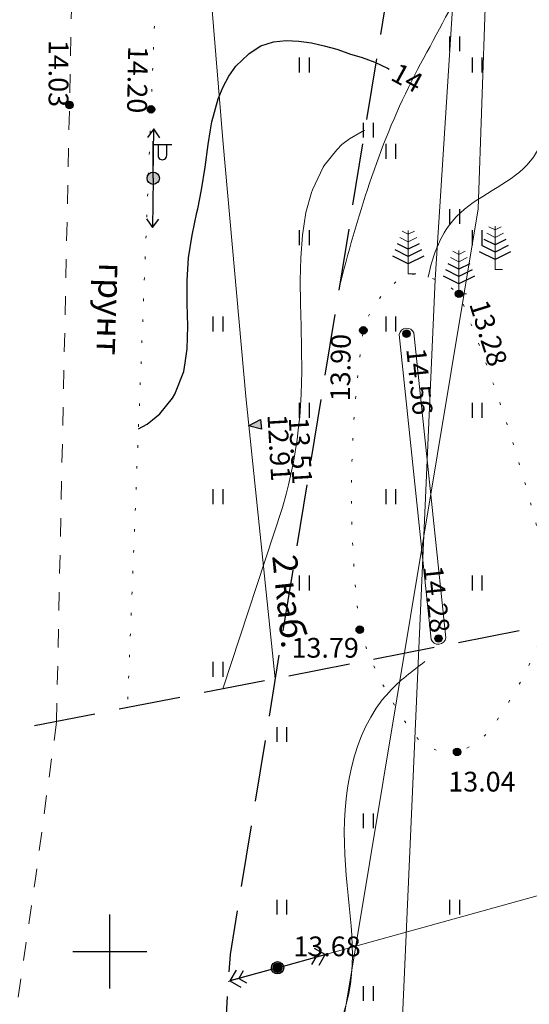
# Model space of a CAD drawing. Units: metres. Extents: x 149300 to 162839, y 87649 to 91641.
# Drawn here: x 151896 to 151917, y 90398 to 90438 of the extents above; entities that cross this region are included whole.
import ezdxf

# ---------------------------------------------------------------- set-up
doc = ezdxf.new("R2010")
doc.units = ezdxf.units.M
for name, pattern in [('g5_01_5x1_5', [1.5, 0.75, -0.75]), ('g5_05x2', [3.5, 2.5, -1]), ('g5_366', [0.85, 0.1, -0.75])]:
    doc.linetypes.add(name, pattern=pattern)
for name, color, linetype in [('02_Сетка', 7, 'Continuous'), ('07_Объекты электропередачи', 7, 'Continuous'), ('10_Границы покрытий и угодий', 7, 'Continuous'), ('12_Рельеф', 7, 'Continuous'), ('13_Растительность', 7, 'Continuous'), ('18_Зарамочное оформление', 7, 'Continuous'), ('19_Горизонтали', 7, 'Continuous'), ('35_Телефон', 1, 'Continuous'), ('61_Отметки высоты поверхности', 7, 'Continuous')]:
    doc.layers.add(name, color=color, linetype=linetype)
doc.styles.add('LIKE11', font='bm431.shx')
doc.styles.add('LIKE17', font='d431.shx')
doc.styles.add('LIKE32', font='peteri.shx')
doc.styles.add('LIKE36', font='pragmai.shx')
doc.styles.add('Line_GUGK', font='txt')
doc.linetypes.add('g5_084b', pattern='A,0.001,[18,GUGK_2005.shx,S=5,R=180,X=0,Y=0],0.5,[18,GUGK_2005.shx,S=15,R=180,X=0,Y=0],0.5', length=1.001)
doc.linetypes.add('g5_133', pattern='A,2,[27,GUGK_2005.shx,S=0.4,R=0,X=0,Y=0],2,-1,2,[27,GUGK_2005.shx,S=0.4,R=0,X=0,Y=0],2,-1,2,[27,GUGK_2005.shx,S=0.4,R=0,X=0,Y=0],2,-0.1,["V",Line_GUGK,S=1,R=0,X=0,Y=-0.5],-1', length=15.1)

# ---------------------------------------------------------------- blocks, each defined once
blk = doc.blocks.new('g5_110_1b')
h = blk.add_hatch(color=0)
edge = h.paths.add_edge_path()
edge.add_arc((0, 0), 0.25, 0, 360)
at = {"color": 0}
for p, q in [((0, 0.25), (0, 1.5)), ((0, 1.375), (0.75, 1.375))]:
    blk.add_line(p, q, dxfattribs=at)
blk.add_lwpolyline([(0.2, 1.375), (0.2, 0.932, 1.040016), (0.55, 0.932), (0.55, 1.375)], format="xyb", dxfattribs=at)
blk.add_circle((0, 0), 0.25, dxfattribs=at)
blk = doc.blocks.new('g5_115_1')
at = {"color": 0}
for points in [[(0, 0), (2, 0)], [(1.647, -0.252), (2, 0), (1.647, 0.252)]]:
    blk.add_lwpolyline(points, dxfattribs=at)
blk = doc.blocks.new('g5_401')
at = {"color": 0}
for points in [[(-0.2, 0), (-0.2, 0.6)], [(0.2, 0), (0.2, 0.6)]]:
    blk.add_lwpolyline(points, dxfattribs=at)
blk = doc.blocks.new('g5_330')
blk.add_hatch(color=0).paths.add_polyline_path([(-0.15, 0, 1), (0.15, 0, 1)])
at = {"color": 0}
blk.add_circle((0, 0), 0.15, dxfattribs=at)
blk = doc.blocks.new('g5_330a')
blk.add_hatch(color=0).paths.add_polyline_path([(0, 0), (-0.2, 0.5), (0.2, 0.5)])
at = {"color": 0}
blk.add_lwpolyline([(0, 0), (-0.2, 0.5), (0.2, 0.5)], close=True, dxfattribs=at)
blk = doc.blocks.new('g5_012')
at = {"color": 92}
for points in [[(0, -1.5), (0, 1.5)], [(-1.5, 0), (1.5, 0)]]:
    blk.add_lwpolyline(points, dxfattribs=at)
blk = doc.blocks.new('g5_390_6')
at = {"color": 0, "lineweight": 20}
for points in [[(0.25, 1.725), (0, 1.6), (-0.25, 1.725)], [(0.3, 0), (0, 0), (0, 1.75)], [(0.338, 1.469), (0, 1.3), (-0.338, 1.469)]]:
    blk.add_lwpolyline(points, dxfattribs=at)
at = {"color": 0}
for points in [[(0.438, 1.219), (0, 1), (-0.437, 1.219)], [(0.531, 0.966), (0, 0.7), (-0.531, 0.966)], [(0.625, 0.713), (0, 0.4), (-0.625, 0.713)]]:
    blk.add_lwpolyline(points, dxfattribs=at)
blk = doc.blocks.new('g5_108a')
h = blk.add_hatch(color=255)
edge = h.paths.add_edge_path()
edge.add_arc((0, 0), 0.212, 0, 360)
edge = h.paths.add_edge_path(flags=16)
edge.add_arc((0, 0), 0.0975, 0, 360)
h = blk.add_hatch(color=0)
edge = h.paths.add_edge_path()
edge.add_arc((0, 0), 0.06, 0, 360)
at = {"color": 0}
for radius in [0.25, 0.06]:
    blk.add_circle((0, 0), radius, dxfattribs=at)
blk = doc.blocks.new('g5_115_2')
at = {"color": 0}
for points in [[(0, 0), (2, 0)], [(1.376, -0.247), (1.623, 0), (1.376, 0.247)], [(1.646, -0.354), (2, 0), (1.646, 0.354)]]:
    blk.add_lwpolyline(points, dxfattribs=at)

msp = doc.modelspace()

# ---------------------------------------------------------------- linework, layer by layer
at = {"layer": '07_Объекты электропередачи', "color": 7, "linetype": 'Continuous', "lineweight": 20}
msp.add_lwpolyline([(151941.935, 90409.097), (151904.796, 90398.785)], dxfattribs=at)
at = {"layer": '10_Границы покрытий и угодий', "linetype": 'g5_01_5x1_5', "lineweight": 20, "flags": 128}
msp.add_lwpolyline([(151897.842, 90409.315), (151898.951, 90462.301), (151898.099, 90483.221), (151898.099, 90483.221), (151898.099, 90483.221), (151898.311, 90485.627), (151898.782, 90488.778), (151899.533, 90491.336), (151900.927, 90493.942), (151902.105, 90495.429), (151903.925, 90497.232), (151905.773, 90498.524), (151907.542, 90499.651), (151908.806, 90500.152), (151911.223, 90501.037), (151915.824, 90501.955), (151921.577, 90502.349)], dxfattribs=at)
msp.add_lwpolyline([(151897.842, 90409.315), (151898.951, 90462.301), (151898.099, 90483.221), (151898.099, 90483.221), (151898.099, 90483.221), (151898.311, 90485.627), (151898.782, 90488.778), (151899.533, 90491.336), (151900.927, 90493.942), (151902.105, 90495.429), (151903.925, 90497.232), (151905.773, 90498.524), (151907.542, 90499.651), (151908.806, 90500.152), (151911.223, 90501.037), (151915.824, 90501.955), (151921.577, 90502.349)], dxfattribs=at)
at = {"layer": '10_Границы покрытий и угодий', "linetype": 'g5_366', "lineweight": 20, "flags": 128}
msp.add_lwpolyline([(151901.255, 90494.356), (151902.509, 90483.756), (151902.785, 90470.688), (151902.85, 90467.626), (151902.898, 90465.329), (151900.713, 90409.88)], dxfattribs=at)
msp.add_lwpolyline([(151901.255, 90494.356), (151902.509, 90483.756), (151902.785, 90470.688), (151902.85, 90467.626), (151902.898, 90465.329), (151900.713, 90409.88)], dxfattribs=at)
at = {"layer": '10_Границы покрытий и угодий', "linetype": 'g5_01_5x1_5', "lineweight": 20}
msp.add_arc((151360.107, 90478.076, -14.254), 542.113, 331.07063, 352.71311, dxfattribs=at)
at = {"layer": '12_Рельеф', "color": 7, "linetype": 'g5_366', "lineweight": 20, "elevation": 13.043, "flags": 128}
msp.add_lwpolyline([(151914.059, 90408.087, -0.286964), (151912.241, 90408.903, -0.078882), (151910.118, 90413.044, -0.066532), (151910.265, 90425.176, -0.202492), (151912.086, 90427.469, -0.166829), (151914.137, 90426.657, -0.044382), (151917.975, 90414.349, -0.085407), (151915.752, 90409.489, -0.19379), (151914.059, 90408.087)], format="xyb", dxfattribs=at)
at = {"layer": '12_Рельеф', "color": 7, "linetype": 'g5_084b', "lineweight": 20, "flags": 128}
msp.add_lwpolyline([(151912.311, 90425.073, 0.738628), (151911.715, 90425.01), (151913.01, 90412.651, 0.771763), (151913.606, 90412.714), (151912.311, 90425.073)], format="xyb", dxfattribs=at)
at = {"layer": '18_Зарамочное оформление', "linetype": 'g5_05x2', "flags": 128}
for points in [[(151614.432, 91262.954), (151614.432, 91209.668), (151603.39, 91137.009), (151638.101, 91137.009), (151672.262, 91137.665), (151693.705, 91155.084), (151748.9, 91170.18), (151796.902, 90994.858), (151860.4, 90995.792), (151923.461, 90813.067), (151860.937, 90796.496), (151887.365, 90691.078), (151906.426, 90574.977), (151947.326, 90574.977), (151974.725, 90540.515), (151972.343, 90474.171), (151937.183, 90417.051), (151871.085, 90404.054), (151863.937, 90440.404), (151857.385, 90456.692), (151829.39, 90454.109), (151813.705, 90471.688), (151764.069, 90544.189), (151753.149, 90570.707), (151763.87, 90584.015), (151774.592, 90584.015), (151786.107, 90593.351), (151762.208, 90655.527), (151703.671, 90678.48), (151702.984, 90767.187), (151676.113, 90775.596), (151659.634, 90744.292), (151655.465, 90725.819), (151661.223, 90703.175), (151638.787, 90637.527), (151646.927, 90624.616), (151652.586, 90594.622), (151685.048, 90539.426), (151680.879, 90485.994), (151669.363, 90464.144), (151748.384, 90381.797), (151786.869, 90349.984), (151799.41, 90361.537), (151808.742, 90351.406), (151792.064, 90295.789), (151744.214, 90266.789), (151697.008, 90352.896), (151686.15, 90368.947), (151662.439, 90336.057), (151603.363, 90296.062), (151576.763, 90211.171), (151571.104, 90212.059), (151461.475, 89548.865), (151450.018, 89551.992), (151416.418, 89317.965), (151369.864, 89321.884), (151404.885, 89564.308), (151422.682, 89559.451), (151459.8, 89783.993), (151476.162, 89782.725), (151489.839, 89852.688), (151492.38, 89872.855), (151506.677, 89989.955), (151495.252, 89998.457), (151533.099, 90218.021), (151556.498, 90296.599), (151596.487, 90355.501), (151627.482, 90355.894), (151668.418, 90397.191), (151639.033, 90421.424), (151614.811, 90446.849), (151566.763, 90463.336), (151552.269, 90455.986), (151538.172, 90413.976), (151525.068, 90341.475), (151522.09, 90301.549), (151529.238, 90271.556), (151518.516, 90264.604), (151510.376, 90264.604), (151498.604, 90340.084), (151498.604, 90380.039), (151520.303, 90447.942), (151560.789, 90574.634), (151547.511, 90618.457), (151560.793, 90703.613), (151537.138, 90734.717), (151537.955, 90755.219), (151544.661, 90795.466), (151555.519, 90836.435), (151562.912, 90939.537), (151566.014, 91055.801), (151565.645, 91108.856), (151570.59, 91137.742), (151578.191, 91166.725), (151582.068, 91316.243), (151601.603, 91316.473), (151602.282, 91314.09)], [(151542.497, 89530.17), (151554.894, 89634.76), (151571.595, 89670.203), (151589.674, 89724.197), (151595.981, 89767.991), (151608.376, 89785.922), (151625.758, 89828.11), (151626.282, 89830.28), (151630.138, 89853.394), (151632.17, 89865.667), (151643.154, 89886.431), (151648.251, 89888.597), (151648.251, 89888.597), (151685.956, 89933.258), (151690.922, 89944.811), (151701.192, 89960.774), (151720.591, 89968.278), (151720.591, 89968.278), (151724.791, 89990.578), (151749.113, 90018.996), (151787.232, 90047.056), (151801.361, 90063.421), (151846.459, 90137.829), (151868.789, 90152.47), (151870.69, 90162.38), (151879.249, 90171.801), (151901.136, 90218.945), (151916.512, 90252.517), (151919.248, 90263.926), (151930.993, 90275.678), (151936.347, 90300.463), (151941.997, 90307.809), (151946.046, 90333.506), (151950.02, 90379.368), (151953.241, 90396.532), (151952.933, 90408.388), (151961.974, 90440.157), (151972.509, 90513.077), (151920.956, 90511.478), (151919.734, 90452.876), (151911.477, 90440.339), (151904.867, 90399.872), (151901.971, 90355.287), (151887.679, 90302.91), (151873.196, 90269.456), (151860.975, 90255.318), (151851.128, 90228.977), (151849.814, 90217.34), (151824.821, 90171.954), (151819.082, 90157.55), (151815.82, 90159.231), (151790.141, 90117.194), (151738.755, 90066.14), (151726.733, 90051.883), (151679.696, 90000.535), (151636.519, 89949.927), (151618.618, 89923.352), (151612.643, 89913.563), (151599.454, 89888.973), (151593.128, 89878.787), (151585.055, 89863.971), (151570.932, 89835.589), (151559.867, 89815.248), (151563.962, 89812.849), (151561.819, 89797.965), (151542.556, 89756.191), (151527.603, 89706.509), (151521.622, 89695.373), (151518.953, 89677.818), (151512.368, 89652.694), (151500.643, 89600.667), (151495.241, 89553.259), (151495.558, 89533.639), (151542.497, 89530.17)]]:
    msp.add_lwpolyline(points, dxfattribs=at)
at = {"layer": '19_Горизонтали', "color": 42, "linetype": 'Continuous', "lineweight": 30, "flags": 128}
msp.add_lwpolyline([(151901.159, 90421.187), (151901.513, 90421.376), (151901.88, 90421.67), (151902.025, 90421.791), (151902.537, 90422.429), (151902.636, 90422.59), (151902.995, 90423.51), (151903.049, 90423.864), (151903.134, 90424.431), (151903.151, 90425.351), (151903.127, 90426.271), (151903.126, 90427.192), (151903.188, 90428.112), (151903.328, 90429.032), (151903.527, 90429.952), (151903.561, 90430.108), (151903.714, 90430.873), (151903.859, 90431.793), (151903.979, 90432.713), (151904.073, 90433.307), (151904.133, 90433.634), (151904.384, 90434.554), (151904.585, 90435.044), (151904.821, 90435.474), (151905.097, 90435.887), (151905.608, 90436.37), (151905.647, 90436.394), (151906.12, 90436.709), (151906.632, 90436.874), (151907.144, 90436.925), (151907.656, 90436.901), (151908.168, 90436.826), (151908.68, 90436.714), (151909.192, 90436.569), (151909.683, 90436.394), (151909.703, 90436.39), (151910.215, 90436.233), (151910.727, 90436.044), (151911.239, 90435.806), (151911.313, 90435.761)], dxfattribs=at)
msp.add_lwpolyline([(151901.159, 90421.187), (151901.513, 90421.376), (151901.88, 90421.67), (151902.025, 90421.791), (151902.537, 90422.429), (151902.636, 90422.59), (151902.995, 90423.51), (151903.049, 90423.864), (151903.134, 90424.431), (151903.151, 90425.351), (151903.127, 90426.271), (151903.126, 90427.192), (151903.188, 90428.112), (151903.328, 90429.032), (151903.527, 90429.952), (151903.561, 90430.108), (151903.714, 90430.873), (151903.859, 90431.793), (151903.979, 90432.713), (151904.073, 90433.307), (151904.133, 90433.634), (151904.384, 90434.554), (151904.585, 90435.044), (151904.821, 90435.474), (151905.097, 90435.887), (151905.608, 90436.37), (151905.647, 90436.394), (151906.12, 90436.709), (151906.632, 90436.874), (151907.144, 90436.925), (151907.656, 90436.901), (151908.168, 90436.826), (151908.68, 90436.714), (151909.192, 90436.569), (151909.683, 90436.394), (151909.703, 90436.39), (151910.215, 90436.233), (151910.727, 90436.044), (151911.239, 90435.806), (151911.313, 90435.761)], dxfattribs=at)
at = {"layer": '19_Горизонтали', "color": 42, "linetype": 'Continuous', "lineweight": 20, "flags": 128}
msp.add_lwpolyline([(151904.576, 90410.639), (151906.991, 90417.989), (151907.144, 90418.536), (151907.24, 90418.909), (151907.437, 90419.829), (151907.585, 90420.75), (151907.656, 90421.385), (151907.686, 90421.67), (151907.745, 90422.59), (151907.769, 90423.51), (151907.765, 90424.431), (151907.744, 90425.351), (151907.721, 90426.271), (151907.71, 90427.192), (151907.729, 90428.112), (151907.798, 90429.032), (151907.942, 90429.952), (151908.168, 90430.759), (151908.199, 90430.873), (151908.631, 90431.793), (151908.68, 90431.86), (151909.192, 90432.497), (151909.396, 90432.713), (151909.703, 90432.939), (151910.215, 90433.233), (151910.323, 90433.272)], dxfattribs=at)
msp.add_lwpolyline([(151904.576, 90410.639), (151906.991, 90417.989), (151907.144, 90418.536), (151907.24, 90418.909), (151907.437, 90419.829), (151907.585, 90420.75), (151907.656, 90421.385), (151907.686, 90421.67), (151907.745, 90422.59), (151907.769, 90423.51), (151907.765, 90424.431), (151907.744, 90425.351), (151907.721, 90426.271), (151907.71, 90427.192), (151907.729, 90428.112), (151907.798, 90429.032), (151907.942, 90429.952), (151908.168, 90430.759), (151908.199, 90430.873), (151908.631, 90431.793), (151908.68, 90431.86), (151909.192, 90432.497), (151909.396, 90432.713), (151909.703, 90432.939), (151910.215, 90433.233), (151910.323, 90433.272)], dxfattribs=at)
at = {"layer": '19_Горизонтали', "color": 42, "linetype": 'Continuous', "lineweight": 20}
for points, knots in [([(151912.883, 90427.336), (151913.1, 90428.274), (151913.815, 90430.258), (151918.764, 90432.001), (151917.281, 90437.839), (151918.584, 90442.807), (151922.212, 90448.826), (151923.194, 90457.427), (151924.037, 90464.487), (151925.388, 90466.959)], [1.247482, 1.247482, 1.247482, 1.247482, 4.009735, 7.552049, 14.617171, 18.032298, 23.197643, 35.26937, 43.792511, 43.792511, 43.792511, 43.792511]), ([(151909.27, 90426.829), (151910.006, 90429.746), (151911.287, 90433.975), (151914.268, 90438.863), (151915.687, 90443.274), (151916.331, 90446.39), (151916.696, 90448.264)], [3.45454, 3.45454, 3.45454, 3.45454, 12.413124, 16.694651, 20.512806, 26.239852, 26.239852, 26.239852, 26.239852]), ([(151904.478, 90393.876), (151905.368, 90393.952), (151907.529, 90394.306), (151910.517, 90398.244), (151909.028, 90403.948), (151909.895, 90409.58), (151912.243, 90411.361), (151912.756, 90411.75)], [0.872454, 0.872454, 0.872454, 0.872454, 3.482188, 7.394121, 13.801096, 20.621188, 22.528187, 22.528187, 22.528187, 22.528187])]:
    msp.add_open_spline(points, degree=3, knots=knots, dxfattribs=at)
at = {"layer": '35_Телефон', "color": 6, "linetype": 'g5_133', "lineweight": 20, "flags": 128}
for points in [[(151906.69, 90411.055), (151905.502, 90422.494), (151904.582, 90432.734), (151903.602, 90444.912), (151903.413, 90448.158), (151903.134, 90454.4), (151903.044, 90457.399), (151903.006, 90458.999), (151902.986, 90460.398), (151902.965, 90462.398), (151902.946, 90464.278), (151903.019, 90466.398), (151903.001, 90468.398), (151903.034, 90469.897), (151903.094, 90471.896), (151903.152, 90473.395), (151903.328, 90476.891), (151903.605, 90480.881), (151904.02, 90485.362), (151904.616, 90490.326), (151905.202, 90494.283), (151905.612, 90496.749), (151906.025, 90499.214), (151906.411, 90501.685), (151906.789, 90504.66), (151906.993, 90507.152), (151907.055, 90508.65), (151907.071, 90510.65), (151907.043, 90512.15), (151906.939, 90514.648), (151906.869, 90515.94), (151906.755, 90517.642), (151906.676, 90518.815), (151906.548, 90520.635), (151906.389, 90523.13), (151906.161, 90527.123), (151906.052, 90529.12), (151905.951, 90530.97), (151905.828, 90533.114), (151905.706, 90535.11), (151905.546, 90537.605), (151905.343, 90540.598), (151905.096, 90544.09), (151904.734, 90549.077), (151904.354, 90554.563), (151904.138, 90558.057), (151903.885, 90562.049), (151903.657, 90565.04), (151903.31, 90568.523), (151902.844, 90572.495), (151902.484, 90575.977), (151902.222, 90578.463), (151901.982, 90580.449), (151901.45, 90583.908), (151901.202, 90585.387), (151900.906, 90587.365), (151900.696, 90589.354), (151900.576, 90591.85), (151900.281, 90595.337), (151900.018, 90597.57), (151899.406, 90601.778), (151899.101, 90604.259), (151898.889, 90606.248), (151898.552, 90609.229), (151898.143, 90612.201), (151897.737, 90614.668), (151897.366, 90616.633), (151897.057, 90618.101), (151896.229, 90621.501), (151895.389, 90624.381), (151894.59, 90626.749), (151893.56, 90629.567), (151892.792, 90630.853), (151892.426, 90633.401), (151891.523, 90637.298), (151890.735, 90640.708), (151890.045, 90643.627), (151889.337, 90646.543), (151888.613, 90649.454), (151887.758, 90652.848), (151886.942, 90656.074), (151886.047, 90659.636), (151884.966, 90664.004), (151882.001, 90676.147), (151880.689, 90681.488), (151879.479, 90686.34), (151878.118, 90691.669), (151876.452, 90697.951), (151874.204, 90706.149), (151872.383, 90713.686), (151871.549, 90717.335), (151871.188, 90718.267), (151870.417, 90719.547), (151870.031, 90719.862), (151869.557, 90720.012), (151868.559, 90720.057), (151867.568, 90720.183), (151866.615, 90720.48), (151865.927, 90720.865), (151865.536, 90721.473), (151865.412, 90721.955), (151865.368, 90722.954), (151865.323, 90723.452), (151865.134, 90724.433), (151864.92, 90725.289), (151864.677, 90726.38), (151864.515, 90727.367), (151864.258, 90729.35), (151863.874, 90731.82), (151863.283, 90734.761), (151862.891, 90736.722), (151862.403, 90739.682), (151861.569, 90744.104), (151861.182, 90746.066), (151861.013, 90747.051), (151860.815, 90748.538), (151860.689, 90749.841), (151860.669, 90752.033), (151860.614, 90753.032), (151860.476, 90754.022), (151859.981, 90755.958), (151859.572, 90757.402), (151859.455, 90757.888), (151859.257, 90758.868), (151859.093, 90759.854), (151858.871, 90761.338), (151858.793, 90761.832), (151858.71, 90762.325), (151858.518, 90763.306), (151858.289, 90764.279), (151858.026, 90765.244), (151857.572, 90766.674), (151856.681, 90769.008), (151854.904, 90773.135), (151853.817, 90775.897), (151852.63, 90779.128), (151851.851, 90781.289), (151851.018, 90783.502), (151850.09, 90785.968), (151848.576, 90790.16), (151846.809, 90795.306), (151845.43, 90799.558), (151844.294, 90803.307), (151843.359, 90806.653), (151842.344, 90810.521), (151840.582, 90817.286), (151839.395, 90821.626), (151837.572, 90828.383), (151835.664, 90836.152), (151835.094, 90838.586), (151834.183, 90842.481), (151833.721, 90844.427), (151833.487, 90845.399), (151833.25, 90846.371), (151832.89, 90847.827), (151832.144, 90850.732), (151831.624, 90852.664), (151830.089, 90857.945), (151829.17, 90861.02), (151827.536, 90866.575), (151826.142, 90871.377), (151825.041, 90875.222), (151823.684, 90880.035), (151822.615, 90883.889), (151822.217, 90885.336), (151821.689, 90887.265), (151820.769, 90890.641), (151819.849, 90894.018), (151819.321, 90895.947), (151818.657, 90898.358), (151818.123, 90900.285), (151817.047, 90904.138), (151815.837, 90908.472), (151814.364, 90913.771), (151813.953, 90915.213), (151813.376, 90917.128), (151812.468, 90919.988), (151811.721, 90922.374), (151810.463, 90926.694), (151809.235, 90931.023), (151807.954, 90935.337), (151806.934, 90938.685), (151805.783, 90942.516), (151803.572, 90950.204), (151802.608, 90953.569), (151800.713, 90959.786), (151800.528, 90959.742), (151800.406, 90960.738), (151800.16, 90961.707), (151800.094, 90962.202), (151800.094, 90962.834), (151800.168, 90963.698), (151800.173, 90964.696), (151799.766, 90966.652), (151799.215, 90969.091), (151798.721, 90971.541), (151798.111, 90974.479), (151797.49, 90977.414), (151796.995, 90979.864), (151796.715, 90981.338), (151796.267, 90983.797), (151795.829, 90986.259), (151795.387, 90988.719), (151795.018, 90990.685), (151794.441, 90993.629), (151793.981, 90996.086), (151793.655, 90998.06), (151793.362, 91000.038), (151793.148, 91001.014), (151792.822, 91001.959), (151792.399, 91002.865), (151791.945, 91003.756), (151791.51, 91004.656), (151790.96, 91006.131), (151790.724, 91007.532), (151790.779, 91008.529), (151791.177, 91009.973), (151791.643, 91011.398), (151791.78, 91012.741)], [(151906.69, 90411.055), (151905.502, 90422.494), (151904.582, 90432.734), (151903.602, 90444.912), (151903.413, 90448.158), (151903.134, 90454.4), (151903.044, 90457.399), (151903.006, 90458.999), (151902.986, 90460.398), (151902.965, 90462.398), (151902.946, 90464.278), (151903.019, 90466.398), (151903.001, 90468.398), (151903.034, 90469.897), (151903.094, 90471.896), (151903.152, 90473.395), (151903.328, 90476.891), (151903.605, 90480.881), (151904.02, 90485.362), (151904.616, 90490.326), (151905.202, 90494.283), (151905.612, 90496.749), (151906.025, 90499.214), (151906.411, 90501.685), (151906.789, 90504.66), (151906.993, 90507.152), (151907.055, 90508.65), (151907.071, 90510.65), (151907.043, 90512.15), (151906.939, 90514.648), (151906.869, 90515.94), (151906.755, 90517.642), (151906.676, 90518.815), (151906.548, 90520.635), (151906.389, 90523.13), (151906.161, 90527.123), (151906.052, 90529.12), (151905.951, 90530.97), (151905.828, 90533.114), (151905.706, 90535.11), (151905.546, 90537.605), (151905.343, 90540.598), (151905.096, 90544.09), (151904.734, 90549.077), (151904.354, 90554.563), (151904.138, 90558.057), (151903.885, 90562.049), (151903.657, 90565.04), (151903.31, 90568.523), (151902.844, 90572.495), (151902.484, 90575.977), (151902.222, 90578.463), (151901.982, 90580.449), (151901.45, 90583.908), (151901.202, 90585.387), (151900.906, 90587.365), (151900.696, 90589.354), (151900.576, 90591.85), (151900.281, 90595.337), (151900.018, 90597.57), (151899.406, 90601.778), (151899.101, 90604.259), (151898.889, 90606.248), (151898.552, 90609.229), (151898.143, 90612.201), (151897.737, 90614.668), (151897.366, 90616.633), (151897.057, 90618.101), (151896.229, 90621.501), (151895.389, 90624.381), (151894.59, 90626.749), (151893.56, 90629.567), (151892.792, 90630.853), (151892.426, 90633.401), (151891.523, 90637.298), (151890.735, 90640.708), (151890.045, 90643.627), (151889.337, 90646.543), (151888.613, 90649.454), (151887.758, 90652.848), (151886.942, 90656.074), (151886.047, 90659.636), (151884.966, 90664.004), (151882.001, 90676.147), (151880.689, 90681.488), (151879.479, 90686.34), (151878.118, 90691.669), (151876.452, 90697.951), (151874.204, 90706.149), (151872.383, 90713.686), (151871.549, 90717.335), (151871.188, 90718.267), (151870.417, 90719.547), (151870.031, 90719.862), (151869.557, 90720.012), (151868.559, 90720.057), (151867.568, 90720.183), (151866.615, 90720.48), (151865.927, 90720.865), (151865.536, 90721.473), (151865.412, 90721.955), (151865.368, 90722.954), (151865.323, 90723.452), (151865.134, 90724.433), (151864.92, 90725.289), (151864.677, 90726.38), (151864.515, 90727.367), (151864.258, 90729.35), (151863.874, 90731.82), (151863.283, 90734.761), (151862.891, 90736.722), (151862.403, 90739.682), (151861.569, 90744.104), (151861.182, 90746.066), (151861.013, 90747.051), (151860.815, 90748.538), (151860.689, 90749.841), (151860.669, 90752.033), (151860.614, 90753.032), (151860.476, 90754.022), (151859.981, 90755.958), (151859.572, 90757.402), (151859.455, 90757.888), (151859.257, 90758.868), (151859.093, 90759.854), (151858.871, 90761.338), (151858.793, 90761.832), (151858.71, 90762.325), (151858.518, 90763.306), (151858.289, 90764.279), (151858.026, 90765.244), (151857.572, 90766.674), (151856.681, 90769.008), (151854.904, 90773.135), (151853.817, 90775.897), (151852.63, 90779.128), (151851.851, 90781.289), (151851.018, 90783.502), (151850.09, 90785.968), (151848.576, 90790.16), (151846.809, 90795.306), (151845.43, 90799.558), (151844.294, 90803.307), (151843.359, 90806.653), (151842.344, 90810.521), (151840.582, 90817.286), (151839.395, 90821.626), (151837.572, 90828.383), (151835.664, 90836.152), (151835.094, 90838.586), (151834.183, 90842.481), (151833.721, 90844.427), (151833.487, 90845.399), (151833.25, 90846.371), (151832.89, 90847.827), (151832.144, 90850.732), (151831.624, 90852.664), (151830.089, 90857.945), (151829.17, 90861.02), (151827.536, 90866.575), (151826.142, 90871.377), (151825.041, 90875.222), (151823.684, 90880.035), (151822.615, 90883.889), (151822.217, 90885.336), (151821.689, 90887.265), (151820.769, 90890.641), (151819.849, 90894.018), (151819.321, 90895.947), (151818.657, 90898.358), (151818.123, 90900.285), (151817.047, 90904.138), (151815.837, 90908.472), (151814.364, 90913.771), (151813.953, 90915.213), (151813.376, 90917.128), (151812.468, 90919.988), (151811.721, 90922.374), (151810.463, 90926.694), (151809.235, 90931.023), (151807.954, 90935.337), (151806.934, 90938.685), (151805.783, 90942.516), (151803.572, 90950.204), (151802.608, 90953.569), (151800.713, 90959.786), (151800.528, 90959.742), (151800.406, 90960.738), (151800.16, 90961.707), (151800.094, 90962.202), (151800.094, 90962.834), (151800.168, 90963.698), (151800.173, 90964.696), (151799.766, 90966.652), (151799.215, 90969.091), (151798.721, 90971.541), (151798.111, 90974.479), (151797.49, 90977.414), (151796.995, 90979.864), (151796.715, 90981.338), (151796.267, 90983.797), (151795.829, 90986.259), (151795.387, 90988.719), (151795.018, 90990.685), (151794.441, 90993.629), (151793.981, 90996.086), (151793.655, 90998.06), (151793.362, 91000.038), (151793.148, 91001.014), (151792.822, 91001.959), (151792.399, 91002.865), (151791.945, 91003.756), (151791.51, 91004.656), (151790.96, 91006.131), (151790.724, 91007.532), (151790.779, 91008.529), (151791.177, 91009.973), (151791.643, 91011.398), (151791.78, 91012.741)], [(151561.615, 89811.734), (151569.186, 89823.894), (151614.613, 89908.751), (151662.869, 89974.962), (151679.062, 89995.032), (151711.697, 90031.207), (151713.929, 90033.467), (151797.078, 90112.371), (151817.219, 90144.266), (151828.638, 90158.564), (151833.669, 90167.659), (151859.068, 90239.181), (151892.845, 90329.87), (151904.269, 90365.876), (151914.914, 90430.096), (151915.578, 90449.094)]]:
    msp.add_lwpolyline(points, dxfattribs=at)
at = {"layer": '35_Телефон', "color": 6, "linetype": 'g5_133', "lineweight": 20, "elevation": 10.216, "flags": 128}
msp.add_lwpolyline([(151688.581, 90010.78), (151691.779, 90013.342), (151697.417, 90018.38), (151706.814, 90026.726), (151712.145, 90031.945), (151719.049, 90039.295), (151726.864, 90047.021), (151733.418, 90053.859), (151745.41, 90066.26), (151750, 90071.251), (151754.362, 90075.993), (151763.087, 90085.353), (151788.095, 90109.246), (151796.134, 90118.498), (151811.867, 90139.697), (151825.607, 90161.114), (151839.757, 90186.843), (151852.67, 90210.58), (151864.106, 90231.786), (151873.758, 90250), (151890.431, 90296.752), (151894.633, 90305.737), (151899.618, 90319.072), (151905.122, 90334.363), (151908.27, 90348.995), (151911.579, 90391.232), (151913.179, 90427.234), (151914.525, 90448.398)], dxfattribs=at)

# ---------------------------------------------------------------- block references
at = {"layer": '02_Сетка', "color": 92, "linetype": 'Continuous', "lineweight": 20}
msp.add_blockref('g5_012', (151900, 90400), dxfattribs=at)
msp.add_blockref('g5_012', (151900, 90400), dxfattribs=at)
msp.add_blockref('g5_012', (151900, 90400), dxfattribs=at)
at = {"layer": '07_Объекты электропередачи', "linetype": 'Continuous', "lineweight": 20}
for rotation in [89.27859363802239, 89.27859363802239, 269.1422788502084, 269.1422788502084]:
    msp.add_blockref('g5_115_1', (151901.755, 90431.34), dxfattribs=dict(at, rotation=rotation))
msp.add_blockref('g5_110_1b', (151901.755, 90431.34), dxfattribs=at)
msp.add_blockref('g5_110_1b', (151901.755, 90431.34), dxfattribs=at)
at = {"layer": '07_Объекты электропередачи', "color": 7, "linetype": 'Continuous', "lineweight": 20}
for rotation in [15.56819941944522, 195.5182371073858]:
    msp.add_blockref('g5_115_2', (151906.79, 90399.338), dxfattribs=dict(at, rotation=rotation))
msp.add_blockref('g5_108a', (151906.79, 90399.338), dxfattribs=at)
at = {"layer": '13_Растительность', "color": 7, "linetype": 'Continuous', "lineweight": 20}
for name, p in [('g5_401', (151913.971, 90436.493)), ('g5_401', (151914.882, 90435.634)), ('g5_401', (151914.882, 90435.634)), ('g5_401', (151910.471, 90432.993)), ('g5_401', (151911.382, 90432.134)), ('g5_401', (151911.382, 90432.134)), ('g5_401', (151913.971, 90429.493)), ('g5_390_6', (151912.086, 90427.469, 13.707)), ('g5_401', (151914.882, 90428.634)), ('g5_401', (151914.882, 90428.634)), ('g5_390_6', (151915.599, 90427.645, 12.887)), ('g5_390_6', (151914.137, 90426.657, 13.278)), ('g5_401', (151911.382, 90425.134)), ('g5_401', (151911.382, 90425.134)), ('g5_401', (151914.882, 90421.634)), ('g5_401', (151914.882, 90421.634)), ('g5_401', (151911.382, 90418.134)), ('g5_401', (151911.382, 90418.134)), ('g5_401', (151914.882, 90414.634)), ('g5_401', (151914.882, 90414.634)), ('g5_401', (151906.971, 90408.493)), ('g5_401', (151910.471, 90404.993)), ('g5_401', (151906.971, 90401.493)), ('g5_401', (151913.971, 90401.493)), ('g5_401', (151910.471, 90397.993))]:
    msp.add_blockref(name, p, dxfattribs=at)
at = {"layer": '13_Растительность', "linetype": 'Continuous', "lineweight": 20}
for p in [(151907.882, 90435.634), (151907.882, 90435.634), (151907.882, 90428.634), (151907.882, 90428.634), (151904.382, 90425.134), (151904.382, 90425.134), (151907.882, 90421.634), (151907.882, 90421.634), (151904.382, 90418.134), (151904.382, 90418.134), (151907.882, 90414.634), (151907.882, 90414.634), (151904.382, 90411.134), (151904.382, 90411.134)]:
    msp.add_blockref('g5_401', p, dxfattribs=at)
at = {"layer": '35_Телефон', "color": 7, "linetype": 'Continuous', "lineweight": 20, "rotation": 276.0512890734256}
msp.add_blockref('g5_330a', (151905.619, 90421.312), dxfattribs=at)
msp.add_blockref('g5_330a', (151905.619, 90421.312), dxfattribs=at)
at = {"layer": '61_Отметки высоты поверхности', "linetype": 'Continuous', "lineweight": 20}
for p in [(151898.365, 90434.313, 14.03), (151898.365, 90434.313, 14.03), (151901.668, 90434.135, 14.2), (151901.668, 90434.135, 14.2)]:
    msp.add_blockref('g5_330', p, dxfattribs=at)
at = {"layer": '61_Отметки высоты поверхности', "color": 7, "linetype": 'Continuous', "lineweight": 20}
for p in [(151914.137, 90426.657, 13.278), (151910.265, 90425.176, 13.904), (151912.013, 90425.041, 14.558), (151910.118, 90413.044, 13.788), (151913.308, 90412.683, 14.279), (151914.059, 90408.087, 13.043), (151906.79, 90399.338, 13.68)]:
    msp.add_blockref('g5_330', p, dxfattribs=at)

# ---------------------------------------------------------------- texts
at = {"layer": '10_Границы покрытий и угодий', "linetype": 'Continuous', "lineweight": 15, "style": 'LIKE11'}
msp.add_text('грунт', height=1, rotation=268.2578, dxfattribs=at).set_placement((151899.571, 90427.928))
msp.add_text('грунт', height=1, rotation=268.2578, dxfattribs=at).set_placement((151899.571, 90427.928))
at = {"layer": '19_Горизонтали', "color": 42, "linetype": 'Continuous', "lineweight": 15, "style": 'LIKE36'}
msp.add_text('14', height=0.8, rotation=331.3537, dxfattribs=at).set_placement((151911.317, 90435.352))
msp.add_text('14', height=0.8, rotation=331.3537, dxfattribs=at).set_placement((151911.317, 90435.352))
at = {"layer": '35_Телефон', "color": 7, "linetype": 'Continuous', "lineweight": 15, "style": 'LIKE32'}
msp.add_text('2 каб.', height=1, rotation=275.9278, dxfattribs=at).set_placement((151906.571, 90416.027))
msp.add_text('2 каб.', height=1, rotation=275.9278, dxfattribs=at).set_placement((151906.571, 90416.027))
at = {"layer": '61_Отметки высоты поверхности', "linetype": 'Continuous', "lineweight": 15}
for s, rotation, style, p in [('14.03', 269.8505, 'LIKE17', (151897.528, 90436.953)), ('14.03', 269.8505, 'LIKE17', (151897.528, 90436.953)), ('14.20', 268.9746, 'LIKE17', (151900.745, 90436.709)), ('14.20', 268.9746, 'LIKE17', (151900.745, 90436.709)), ('12.91', 273.3298, 'LIKE32', (151906.38, 90421.758)), ('12.91', 273.3298, 'LIKE32', (151906.38, 90421.758)), ('13.51', 273.3298, 'LIKE32', (151907.242, 90421.637)), ('13.51', 273.3298, 'LIKE32', (151907.242, 90421.637))]:
    msp.add_text(s, height=0.8, rotation=rotation, dxfattribs=dict(at, style=style)).set_placement(p)
at = {"layer": '61_Отметки высоты поверхности', "color": 7, "linetype": 'Continuous', "lineweight": 15, "style": 'LIKE17'}
for s, rotation, p in [('13.28', 287.3231, (151914.543, 90426.245, 13.278)), ('13.90', 89.3064, (151909.724, 90422.299, 13.904)), ('14.56', 275.9824, (151911.999, 90424.419, 14.558)), ('14.28', 275.9824, (151912.686, 90415.594, 14.279))]:
    msp.add_text(s, height=0.8, rotation=rotation, dxfattribs=at).set_placement(p)
for s, p in [('13.79', (151907.355, 90411.908, 13.788)), ('13.04', (151913.703, 90406.482, 13.043)), ('13.68', (151907.432, 90399.806, 13.68))]:
    msp.add_text(s, height=0.8, dxfattribs=at).set_placement(p)

doc.saveas('drawing.dxf')
